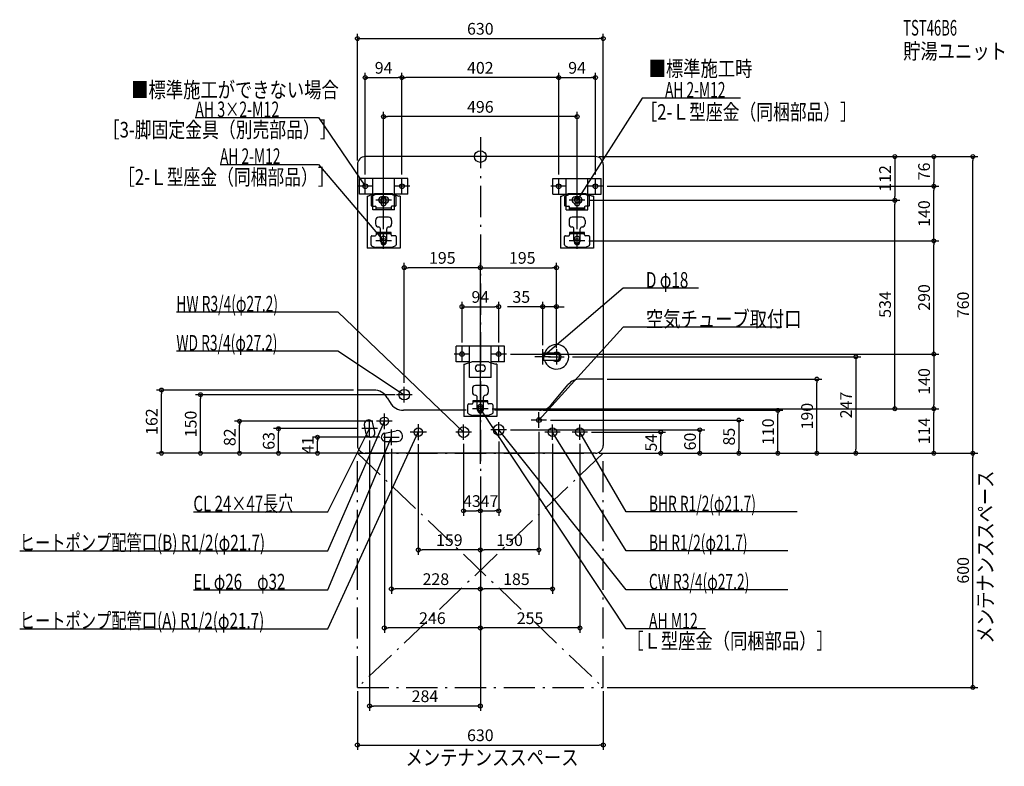
# Model space of a CAD drawing. Extents: x -1181 to 1343, y -1562 to 351.
import ezdxf
from ezdxf.enums import TextEntityAlignment as Align

# ---------------------------------------------------------------- set-up
doc = ezdxf.new("R2010")
doc.units = 0
doc.linetypes.add('DASHDOT', pattern=[125, 80, -20, 5, -20])
doc.layers.get('DEFPOINTS').update_dxf_attribs({"linetype": 'CONTINUOUS'})
for name, color, linetype in [('ARRANGE', 1, 'CONTINUOUS'), ('BASIS', 6, 'CONTINUOUS'), ('DETAIL', 5, 'CONTINUOUS'), ('ETC', 61, 'CONTINUOUS'), ('FIX', 11, 'CONTINUOUS'), ('NOTE', 4, 'CONTINUOUS'), ('OUTLINE', 3, 'CONTINUOUS'), ('SERVICESPACE', 2, 'CONTINUOUS'), ('SIZE', 30, 'CONTINUOUS'), ('SYMBOLLINE', 7, 'CONTINUOUS')]:
    doc.layers.add(name, color=color, linetype=linetype)
doc.styles.add('STANDARD1', font='MONOTXT', dxfattribs={"bigfont": 'BIGFONT'})

msp = doc.modelspace()

# ---------------------------------------------------------------- linework, layer by layer
at = {"layer": 'ARRANGE', "linetype": 'CONTINUOUS'}
msp.add_circle((0, 0), 15, dxfattribs=at)
at = {"layer": 'BASIS', "linetype": 'DASHDOT'}
msp.add_line((0, 50), (0, -810), dxfattribs=at)
at = {"layer": 'DEFPOINTS', "color": 30, "linetype": 'CONTINUOUS'}
for p in [(315, 302.4), (-201, 202.4), (-201, 202.4), (295, 202.4), (-248, 102.4), (295, 0), (295, 0), (295, 0), (-315, -20), (315, -20), (1262.6, 0), (-295, -56), (-201, -56), (-201, -56), (201, -56), (201, -56), (295, -56), (315, -76), (315, -76), (1162.6, -76), (1162.6, -76), (268, -112), (268, -112), (1062.6, -112), (1062.6, -112), (-248, -196), (248, -196), (268, -216), (268, -216), (1162.6, -216), (-195, -284.6), (195, -284.6), (47, -384.6), (160, -384.6), (-47, -486), (47, -486), (160, -493), (195, -493), (195, -501), (67, -506), (67, -506), (226.5, -513), (315, -570), (862.6, -570), (-817.4, -598), (-315, -598), (-195, -590), (-717.4, -610), (-208.6, -610), (20, -646), (20, -646), (20, -646), (151.3, -650), (762.6, -650), (1162.6, -646), (1162.6, -646), (-617.4, -678), (-266, -678), (170, -675), (-517.4, -697), (-304, -697), (-246, -698), (67, -700), (150, -695), (275, -706), (462.6, -706), (562.6, -700), (-417.4, -719), (-284, -717), (-248, -719), (-159, -726.9), (-43, -726), (47, -720), (185, -726), (255, -726), (-228, -739), (-315, -760), (-315, -760), (-315, -760), (-315, -760), (-295, -760), (295, -760), (295, -760), (295, -760), (315, -760), (315, -760), (315, -760), (315, -760), (315, -760), (315, -760), (662.6, -760), (962.6, -760), (1262.6, -760), (0, -797.4), (0, -797.4), (0, -810), (0, -810), (0, -810), (0, -810), (0, -810), (0, -810), (0, -810), (0, -810), (0, -810), (0, -907.6), (47, -907.6), (-159, -1007.6), (0, -1007.6), (-228, -1107.6), (0, -1107.6), (-246, -1207.6), (0, -1207.6), (-315, -1360), (315, -1360), (315, -1360), (-284, -1407.6), (315, -1507.6)]:
    msp.add_point(p, dxfattribs=at)
at = {"layer": 'DETAIL', "linetype": 'CONTINUOUS'}
for p, q in [((295, 0), (-295, 0)), ((-315, -20), (-315, -740)), ((315, -20), (315, -740)), ((-270.9, -95.5), (-287.3, -101)), ((-278.7, -101.5), (-269.3, -97.2)), ((-227.5, -97), (-268.5, -97)), ((-228.2, -95), (-267.8, -95)), ((-217.3, -101.5), (-226.7, -97.2)), ((-225.1, -95.5), (-208.7, -101)), ((225.1, -95.5), (208.7, -101)), ((217.3, -101.5), (226.7, -97.2)), ((268.5, -97), (227.5, -97)), ((267.8, -95), (228.2, -95)), ((278.7, -101.5), (269.3, -97.2)), ((270.9, -95.5), (287.3, -101)), ((-290.5, -101), (-290.5, -235)), ((-290.5, -101), (-287.3, -101)), ((-279.9, -103.3), (-279.9, -125)), ((-255, -111), (-255, -118.5)), ((-243, -103), (-253, -103)), ((-243, -119), (-253, -119)), ((-241, -118.5), (-241, -111)), ((-216.1, -125), (-216.1, -103.3)), ((-205.5, -101), (-208.7, -101)), ((-205.5, -101), (-205.5, -235)), ((205.5, -101), (205.5, -235)), ((205.5, -101), (208.7, -101)), ((216.1, -103.3), (216.1, -125)), ((253, -103), (243, -103)), ((253, -119), (243, -119)), ((255, -118.5), (255, -111)), ((279.9, -125), (279.9, -103.3)), ((290.5, -101), (287.3, -101)), ((290.5, -101), (290.5, -235)), ((-277.9, -127), (-269.2, -127)), ((-267.2, -135.2), (-267.2, -129)), ((-228.8, -132), (-267.2, -132)), ((-228.8, -129), (-228.8, -135.2)), ((-218.1, -127), (-226.8, -127)), ((218.1, -127), (226.8, -127)), ((228.8, -135.2), (228.8, -129)), ((267.2, -132), (228.8, -132)), ((267.2, -135.2), (228.8, -135.2)), ((267.2, -129), (267.2, -135.2)), ((277.9, -127), (269.2, -127)), ((-268.5, -163.6), (-268.5, -172.3)), ((-235.5, -155.6), (-260.5, -155.6)), ((-227.5, -163.6), (-227.5, -172.3)), ((227.5, -163.6), (227.5, -172.3)), ((260.5, -155.6), (235.5, -155.6)), ((256, -160.6), (256, -160.6)), ((268.5, -163.6), (268.5, -172.3)), ((-267.2, -194.5), (-267.2, -200.7)), ((-267.2, -194.5), (-267.2, -200.7)), ((-228.8, -194.5), (-267.2, -194.5)), ((-228.8, -194.5), (-267.2, -194.5)), ((-228.8, -197.7), (-267.2, -197.7)), ((-228.8, -197.7), (-267.2, -197.7)), ((-256, -215), (-256, -185.3)), ((-240, -215), (-240, -185.3)), ((-228.8, -200.7), (-228.8, -194.5)), ((-228.8, -200.7), (-228.8, -194.5)), ((267.2, -194.5), (228.8, -194.5)), ((267.2, -194.5), (228.8, -194.5)), ((228.8, -194.5), (228.8, -200.7)), ((228.8, -194.5), (228.8, -200.7)), ((267.2, -197.7), (228.8, -197.7)), ((267.2, -197.7), (228.8, -197.7)), ((240, -215), (240, -185.3)), ((256, -215), (256, -185.3)), ((267.2, -200.7), (267.2, -194.5)), ((267.2, -200.7), (267.2, -194.5)), ((-279.9, -226.5), (-279.9, -204.7)), ((-279.9, -226.5), (-279.9, -204.7)), ((-277.9, -202.7), (-269.2, -202.7)), ((-277.9, -202.7), (-269.2, -202.7)), ((-255, -218.7), (-255, -211.2)), ((-241, -211.2), (-241, -218.7)), ((-218.1, -202.7), (-226.8, -202.7)), ((-218.1, -202.7), (-226.8, -202.7)), ((-216.1, -204.7), (-216.1, -226.5)), ((-216.1, -204.7), (-216.1, -226.5)), ((216.1, -226.5), (216.1, -204.7)), ((216.1, -226.5), (216.1, -204.7)), ((218.1, -202.7), (226.8, -202.7)), ((218.1, -202.7), (226.8, -202.7)), ((241, -218.7), (241, -211.2)), ((255, -211.2), (255, -218.7)), ((277.9, -202.7), (269.2, -202.7)), ((277.9, -202.7), (269.2, -202.7)), ((279.9, -204.7), (279.9, -226.5)), ((279.9, -204.7), (279.9, -226.5)), ((-205.5, -235), (-290.5, -235)), ((-278.7, -228.3), (-269.3, -232.6)), ((-278.7, -228.3), (-269.3, -232.6)), ((-227.5, -232.7), (-268.5, -232.7)), ((-227.5, -232.7), (-268.5, -232.7)), ((-217.3, -228.3), (-226.7, -232.6)), ((-217.3, -228.3), (-226.7, -232.6)), ((290.5, -235), (205.5, -235)), ((217.3, -228.3), (226.7, -232.6)), ((217.3, -228.3), (226.7, -232.6)), ((268.5, -232.7), (227.5, -232.7)), ((268.5, -232.7), (227.5, -232.7)), ((278.7, -228.3), (269.3, -232.6)), ((278.7, -228.3), (269.3, -232.6)), ((163, -504), (160, -505)), ((163, -522), (163, -504)), ((195, -504), (163, -504)), ((-22.9, -526.5), (-39.3, -532)), ((19.8, -526), (-19.8, -526)), ((22.9, -526.5), (39.3, -532)), ((160, -521), (160, -505)), ((163, -522), (160, -521)), ((195, -522), (163, -522)), ((-42.5, -532), (-39.3, -532)), ((-42.5, -532), (-42.5, -666)), ((5, -534), (-5, -534)), ((5, -550), (-5, -550)), ((42.5, -532), (39.3, -532)), ((42.5, -532), (42.5, -666)), ((315, -570), (255.8, -570)), ((-273.1, -598), (-315, -598)), ((-20.5, -594.6), (-20.5, -603.3)), ((12.5, -586.6), (-12.5, -586.6)), ((20.5, -594.6), (20.5, -603.3)), ((182, -635.7), (225.1, -584.3)), ((-238.5, -618), (-231.5, -630)), ((19.2, -625.5), (-19.2, -625.5)), ((-19.2, -625.5), (-19.2, -631.7)), ((19.2, -625.5), (-19.2, -625.5)), ((-19.2, -625.5), (-19.2, -631.7)), ((19.2, -628.7), (-19.2, -628.7)), ((19.2, -628.7), (-19.2, -628.7)), ((-8, -646), (-8, -616.3)), ((8, -646), (8, -616.3)), ((19.2, -631.7), (19.2, -625.5)), ((19.2, -631.7), (19.2, -625.5)), ((-36.5, -650), (-196.9, -650)), ((-31.9, -657.5), (-31.9, -635.7)), ((-31.9, -657.5), (-31.9, -635.7)), ((-29.9, -633.7), (-21.2, -633.7)), ((-29.9, -633.7), (-21.2, -633.7)), ((-7, -649.7), (-7, -642.2)), ((7, -642.2), (7, -649.7)), ((29.9, -633.7), (21.2, -633.7)), ((29.9, -633.7), (21.2, -633.7)), ((31.9, -635.7), (31.9, -657.5)), ((31.9, -635.7), (31.9, -657.5)), ((151.3, -650), (36.5, -650)), ((42.5, -666), (-42.5, -666)), ((-30.7, -659.3), (-21.3, -663.6)), ((-30.7, -659.3), (-21.3, -663.6)), ((20.5, -663.7), (-20.5, -663.7)), ((20.5, -663.7), (-20.5, -663.7)), ((30.7, -659.3), (21.3, -663.6)), ((30.7, -659.3), (21.3, -663.6)), ((-292.4, -710.5), (-297.2, -688)), ((-270.8, -706), (-275.6, -683.5)), ((-245.1, -708.2), (-215.9, -702.3)), ((-242.9, -730), (-213.1, -730)), ((295, -760), (-295, -760))]:
    msp.add_line(p, q, dxfattribs=at)
for centre, radius in [((-195, -610), 13.6), ((-246, -678), 10.8), ((150, -675), 6), ((-159, -706), 10.8), ((-43, -706), 13.6), ((47, -700), 13.6), ((185, -706), 10.8), ((255, -706), 10.9)]:
    msp.add_circle(centre, radius, dxfattribs=at)
for centre, radius, start, end in [((-295, -20), 20, 90, 180), ((295, -20), 20, 0, 90), ((-267.8, -105), 10, 90, 108.5309), ((-268.5, -99), 2, 90, 114.444), ((-228.2, -105), 10, 71.4691, 90), ((-227.5, -99), 2, 65.556, 90), ((229.1, -106), 10, 90, 116.5651), ((228.2, -105), 10, 90, 108.5309), ((227.5, -99), 2, 90, 114.444), ((267.8, -105), 10, 71.4691, 90), ((268.5, -99), 2, 65.556, 90), ((-277.9, -103.3), 2, 114.444, 180), ((-277.9, -125), 2, 180, 270), ((-253, -111), 8, 90, 270), ((-248, -111), 7, 0, 180), ((-248, -118.5), 7, 180, 0), ((-243, -111), 8, 270, 90), ((-218.1, -125), 2, 270, 0), ((-218.1, -103.3), 2, 0, 65.556), ((218.1, -103.3), 2, 114.444, 180), ((218.1, -125), 2, 180, 270), ((243, -111), 8, 90, 270), ((248, -111), 7, 0, 180), ((248, -118.5), 7, 180, 0), ((253, -111), 8, 270, 90), ((277.9, -125), 2, 270, 0), ((277.9, -103.3), 2, 0, 65.556), ((-269.2, -129), 2, 0, 90), ((-226.8, -129), 2, 90, 180), ((226.8, -129), 2, 0, 90), ((269.2, -129), 2, 90, 180), ((-260.5, -163.6), 8, 90, 180), ((-260.5, -172.3), 8, 180, 270), ((-235.5, -163.6), 8, 0, 90), ((-235.5, -172.3), 8, 270, 0), ((235.5, -163.6), 8, 90, 180), ((235.5, -172.3), 8, 180, 270), ((260.5, -163.6), 8, 0, 90), ((260.5, -172.3), 8, 270, 0), ((-269.2, -200.7), 2, 270, 0), ((-269.2, -200.7), 2, 270, 0), ((-261, -185.3), 5, 0, 90), ((-235, -185.3), 5, 90, 180), ((-226.8, -200.7), 2, 180, 270), ((-226.8, -200.7), 2, 180, 270), ((226.8, -200.7), 2, 270, 0), ((226.8, -200.7), 2, 270, 0), ((235, -185.3), 5, 0, 90), ((261, -185.3), 5, 90, 180), ((269.2, -200.7), 2, 180, 270), ((269.2, -200.7), 2, 180, 270), ((-277.9, -204.7), 2, 90, 180), ((-277.9, -204.7), 2, 90, 180), ((-277.9, -226.5), 2, 180, 245.556), ((-277.9, -226.5), 2, 180, 245.556), ((-248, -215), 8, 180, 0), ((-248, -211.2), 7, 0, 180), ((-248, -218.7), 7, 180, 0), ((-218.1, -204.7), 2, 0, 90), ((-218.1, -204.7), 2, 0, 90), ((-218.1, -226.5), 2, 294.444, 0), ((-218.1, -226.5), 2, 294.444, 0), ((218.1, -204.7), 2, 90, 180), ((218.1, -204.7), 2, 90, 180), ((218.1, -226.5), 2, 180, 245.556), ((218.1, -226.5), 2, 180, 245.556), ((248, -215), 8, 180, 0), ((248, -211.2), 7, 0, 180), ((248, -218.7), 7, 180, 0), ((277.9, -204.7), 2, 0, 90), ((277.9, -204.7), 2, 0, 90), ((277.9, -226.5), 2, 294.444, 0), ((277.9, -226.5), 2, 294.444, 0), ((-268.5, -230.7), 2, 245.556, 270), ((-268.5, -230.7), 2, 245.556, 270), ((-227.5, -230.7), 2, 270, 294.444), ((-227.5, -230.7), 2, 270, 294.444), ((227.5, -230.7), 2, 245.556, 270), ((227.5, -230.7), 2, 245.556, 270), ((268.5, -230.7), 2, 270, 294.444), ((268.5, -230.7), 2, 270, 294.444), ((195, -513), 31.5, 196.6015, 163.3985), ((195, -513), 12, 228.5904, 131.4096), ((195, -513), 9, 270, 90), ((-19.8, -536), 10, 90, 108.5309), ((19.8, -536), 10, 71.4691, 90), ((-5, -542), 8, 90, 270), ((5, -542), 8, 270, 90), ((255.8, -610), 40, 90, 140), ((-273.1, -638), 40, 30, 90), ((-12.5, -594.6), 8, 90, 180), ((-12.5, -603.3), 8, 180, 270), ((12.5, -594.6), 8, 0, 90), ((12.5, -603.3), 8, 270, 0), ((-196.9, -610), 40, 210, 270), ((-13, -616.3), 5, 0, 90), ((13, -616.3), 5, 90, 180), ((-29.9, -635.7), 2, 90, 180), ((-29.9, -635.7), 2, 90, 180), ((-21.2, -631.7), 2, 270, 0), ((-21.2, -631.7), 2, 270, 0), ((0, -646), 8, 180, 0), ((0, -642.2), 7, 0, 180), ((0, -649.7), 7, 180, 0), ((21.2, -631.7), 2, 180, 270), ((21.2, -631.7), 2, 180, 270), ((29.9, -635.7), 2, 0, 90), ((29.9, -635.7), 2, 0, 90), ((151.3, -610), 40, 270, 320), ((-286.4, -685.8), 11, 12, 192), ((-29.9, -657.5), 2, 180, 245.556), ((-29.9, -657.5), 2, 180, 245.556), ((-20.5, -661.7), 2, 245.556, 270), ((-20.5, -661.7), 2, 245.556, 270), ((20.5, -661.7), 2, 270, 294.444), ((20.5, -661.7), 2, 270, 294.444), ((29.9, -657.5), 2, 294.444, 0), ((29.9, -657.5), 2, 294.444, 0), ((-281.6, -708.2), 11, 192, 12), ((-213.1, -716), 14, 270, 101.4783), ((-242.9, -719), 11, 101.4783, 270), ((-295, -740), 20, 180, 270), ((295, -740), 20, 270, 0)]:
    msp.add_arc(centre, radius, start, end, dxfattribs=at)
at = {"layer": 'FIX', "linetype": 'CONTINUOUS'}
for centre in [(-295, -76), (-201, -76), (201, -76), (295, -76), (-248, -112), (248, -112), (-248, -216), (248, -216), (-47, -506), (47, -506), (0, -646)]:
    msp.add_circle(centre, 6, dxfattribs=at)
at = {"layer": 'NOTE', "linetype": 'CONTINUOUS'}
for p, q in [((415, 150), (248, -112)), ((667.3, 150), (415, 150)), ((-730.9, 100), (-415, 100)), ((-415, 100), (-295, -76)), ((-667.3, -20), (-415, -20)), ((-415, -20), (-248, -216)), ((-295, -76), (-296.5, -74.7)), ((-295, -76), (-295.7, -74.1)), ((-295, -96), (-295, -56)), ((-201, -96), (-201, -56)), ((201, -96), (201, -56)), ((295, -96), (295, -56)), ((-275, -76), (-315, -76)), ((-248, -132), (-248, -92)), ((-181, -76), (-221, -76)), ((221, -76), (181, -76)), ((248, -132), (248, -92)), ((315, -76), (275, -76)), ((-228, -112), (-268, -112)), ((268, -112), (228, -112)), ((248, -112), (248.6, -110.1)), ((248, -112), (249.5, -110.6)), ((-248, -236), (-248, -196)), ((248, -236), (248, -196)), ((-228, -216), (-268, -216)), ((-248, -216), (-249.6, -214.9)), ((-248, -216), (-248.9, -214.2)), ((268, -216), (228, -216)), ((366, -337), (160, -513)), ((558.9, -337), (366, -337)), ((-779.3, -398), (-365, -398)), ((-365, -398), (-43, -706)), ((366, -437), (150, -675)), ((772.5, -437), (366, -437)), ((-779.3, -498), (-365, -498)), ((-365, -498), (-195, -610)), ((-47, -526), (-47, -486)), ((47, -526), (47, -486)), ((160, -533), (160, -493)), ((195, -493), (195, -533)), ((-27, -506), (-67, -506)), ((67, -506), (27, -506)), ((180, -513), (140, -513)), ((160, -513), (161.1, -511.4)), ((160, -513), (161.8, -512.1)), ((175, -513), (215, -513)), ((-195, -630), (-195, -590)), ((-175, -610), (-215, -610)), ((-195, -610), (-196.9, -609.4)), ((-195, -610), (-196.3, -608.5)), ((0, -666), (0, -626)), ((20, -646), (-20, -646)), ((373.7, -1210), (0, -646)), ((0, -646), (1.5, -647.3)), ((0, -646), (0.6, -647.9)), ((150, -695), (150, -655)), ((-391, -1010), (-246, -678)), ((-284, -717), (-284, -677)), ((-226, -678), (-266, -678)), ((-246, -678), (-247.2, -679.6)), ((-246, -678), (-246.3, -680)), ((-246, -698), (-246, -658)), ((47, -720), (47, -680)), ((170, -675), (130, -675)), ((150, -675), (150.9, -673.2)), ((150, -675), (151.7, -673.9)), ((-391, -910), (-284, -697)), ((-391, -1210), (-159, -706)), ((-264, -697), (-304, -697)), ((-284, -697), (-285.3, -698.5)), ((-284, -697), (-284.4, -699)), ((-228, -739), (-228, -699)), ((-138.2, -706), (-179.8, -706)), ((-159, -706), (-160.3, -707.5)), ((-159, -706), (-159.3, -708)), ((-159, -685.2), (-159, -726.9)), ((-23, -706), (-63, -706)), ((-43, -706), (-44.8, -705)), ((-43, -706), (-44, -704.3)), ((-43, -726), (-43, -686)), ((67, -700), (27, -700)), ((373.7, -1110), (47, -700)), ((47, -700), (48.6, -701.2)), ((47, -700), (47.8, -701.8)), ((205, -706), (165, -706)), ((185, -726), (185, -686)), ((373.7, -1010), (185, -706)), ((185, -706), (186.5, -707.4)), ((185, -706), (185.6, -707.9)), ((275, -706), (235, -706)), ((255, -726), (255, -686)), ((373.7, -910), (255, -706)), ((255, -706), (256.4, -707.4)), ((255, -706), (255.5, -707.9)), ((-391, -1110), (-228, -719)), ((-248, -719), (-208, -719)), ((-228, -719), (-229.2, -720.6)), ((-228, -719), (-228.3, -721)), ((-735.7, -910), (-391, -910)), ((812.6, -910), (373.7, -910)), ((-1180.9, -1010), (-391, -1010)), ((788, -1010), (373.7, -1010)), ((-735.7, -1110), (-391, -1110)), ((788, -1110), (373.7, -1110)), ((-1180.9, -1210), (-391, -1210)), ((576.8, -1210), (373.7, -1210))]:
    msp.add_line(p, q, dxfattribs=at)
at = {"layer": 'OUTLINE', "linetype": 'CONTINUOUS'}
for p, q in [((295, 0), (-295, 0)), ((-315, -20), (-315, -740)), ((315, -20), (315, -740)), ((-270.9, -95.5), (-287.3, -101)), ((-270.9, -95.5), (-287.3, -101)), ((-228.2, -95), (-267.8, -95)), ((-228.2, -95), (-267.8, -95)), ((-229.1, -95), (-266.9, -95)), ((-229.1, -95), (-266.9, -95)), ((-225.1, -95.5), (-208.7, -101)), ((-225.1, -95.5), (-208.7, -101)), ((225.1, -95.5), (208.7, -101)), ((267.8, -95), (228.2, -95)), ((266.9, -95), (229.1, -95)), ((270.9, -95.5), (287.3, -101)), ((-290.5, -101), (-290.5, -235)), ((-290.5, -101), (-287.3, -101)), ((-290.5, -101), (-290.5, -235)), ((-290.5, -101), (-287.3, -101)), ((-205.5, -101), (-208.7, -101)), ((-205.5, -101), (-208.7, -101)), ((-205.5, -101), (-205.5, -235)), ((-205.5, -101), (-205.5, -235)), ((205.5, -101), (205.5, -235)), ((205.5, -101), (208.7, -101)), ((290.5, -101), (287.3, -101)), ((290.5, -101), (290.5, -235)), ((-205.5, -235), (-290.5, -235)), ((-205.5, -235), (-290.5, -235)), ((290.5, -235), (205.5, -235)), ((-22.9, -526.5), (-39.3, -532)), ((19.8, -526), (-19.8, -526)), ((18.9, -526), (-18.9, -526)), ((22.9, -526.5), (39.3, -532)), ((-42.5, -532), (-42.5, -666)), ((-42.5, -532), (-39.3, -532)), ((42.5, -532), (39.3, -532)), ((42.5, -532), (42.5, -666)), ((315, -570), (255.8, -570)), ((-273.1, -598), (-315, -598)), ((182, -635.7), (225.1, -584.3)), ((-238.5, -618), (-231.5, -630)), ((-36.5, -650), (-196.9, -650)), ((151.3, -650), (36.5, -650)), ((42.5, -666), (-42.5, -666)), ((295, -760), (-295, -760))]:
    msp.add_line(p, q, dxfattribs=at)
for centre, radius, start, end in [((-295, -20), 20, 90, 180), ((295, -20), 20, 0, 90), ((-267.8, -105), 10, 90, 108.5309), ((-267.8, -105), 10, 90, 108.5309), ((-228.2, -105), 10, 71.4691, 90), ((-228.2, -105), 10, 71.4691, 90), ((228.2, -105), 10, 90, 108.5309), ((267.8, -105), 10, 71.4691, 90), ((-19.8, -536), 10, 90, 108.5309), ((19.8, -536), 10, 71.4691, 90), ((255.8, -610), 40, 90, 140), ((-273.1, -638), 40, 30, 90), ((-196.9, -610), 40, 210, 270), ((151.3, -610), 40, 270, 320), ((-295, -740), 20, 180, 270), ((295, -740), 20, 270, 0)]:
    msp.add_arc(centre, radius, start, end, dxfattribs=at)
at = {"layer": 'SERVICESPACE', "linetype": 'DASHDOT'}
for p, q in [((-315, -1360), (-315, -760)), ((-315, -760), (315, -760)), ((-315, -760), (315, -1360)), ((315, -760), (-315, -1360)), ((315, -1360), (315, -760)), ((-315, -1360), (315, -1360))]:
    msp.add_line(p, q, dxfattribs=at)
at = {"layer": 'SIZE', "color": 30, "linetype": 'CONTINUOUS'}
for p, q in [((-315, -10), (-315, 314.9)), ((315, -10), (315, 314.9)), ((-315, 302.4), (-305, 302.4)), ((-305, 302.4), (305, 302.4)), ((315, 302.4), (305, 302.4)), ((-295, -46), (-295, 214.9)), ((-295, 202.4), (-285, 202.4)), ((-285, 202.4), (-211, 202.4)), ((-201, 202.4), (-211, 202.4)), ((-201, -46), (-201, 214.9)), ((-201, -46), (-201, 214.9)), ((-201, 202.4), (-191, 202.4)), ((191, 202.4), (-191, 202.4)), ((201, 202.4), (191, 202.4)), ((201, -46), (201, 214.9)), ((201, -46), (201, 214.9)), ((201, 202.4), (211, 202.4)), ((211, 202.4), (285, 202.4)), ((295, 202.4), (285, 202.4)), ((295, -46), (295, 214.9)), ((-248, -186), (-248, 114.9)), ((-248, 102.4), (-238, 102.4)), ((238, 102.4), (-238, 102.4)), ((248, 102.4), (238, 102.4)), ((248, -186), (248, 114.9)), ((305, 0), (1275.1, 0)), ((305, 0), (1075.1, 0)), ((305, 0), (1175.1, 0)), ((1062.6, 0), (1062.6, -10)), ((1062.6, -10), (1062.6, -102)), ((1162.6, 0), (1162.6, -10)), ((1162.6, -10), (1162.6, -66)), ((1262.6, 0), (1262.6, -10)), ((1262.6, -750), (1262.6, -10)), ((1162.6, -76), (1162.6, -66)), ((325, -76), (1175.1, -76)), ((325, -76), (1175.1, -76)), ((1162.6, -76), (1162.6, -86)), ((1162.6, -206), (1162.6, -86)), ((278, -112), (1075.1, -112)), ((278, -112), (1075.1, -112)), ((1062.6, -112), (1062.6, -102)), ((1062.6, -112), (1062.6, -122)), ((1062.6, -636), (1062.6, -122)), ((278, -216), (1175.1, -216)), ((278, -216), (1175.1, -216)), ((1162.6, -216), (1162.6, -206)), ((1162.6, -216), (1162.6, -226)), ((1162.6, -496), (1162.6, -226)), ((-195, -580), (-195, -272.1)), ((0, -787.4), (0, -272.1)), ((0, -787.4), (0, -272.1)), ((195, -491), (195, -272.1)), ((-195, -284.6), (-185, -284.6)), ((-10, -284.6), (-185, -284.6)), ((0, -284.6), (-10, -284.6)), ((0, -284.6), (10, -284.6)), ((10, -284.6), (185, -284.6)), ((195, -284.6), (185, -284.6)), ((-47, -476), (-47, -372.1)), ((47, -476), (47, -372.1)), ((160, -483), (160, -372.1)), ((195, -483), (195, -372.1)), ((-47, -384.6), (-37, -384.6)), ((-37, -384.6), (37, -384.6)), ((47, -384.6), (37, -384.6)), ((150, -384.6), (70, -384.6)), ((160, -384.6), (150, -384.6)), ((195, -384.6), (160, -384.6)), ((195, -384.6), (205, -384.6)), ((205, -384.6), (215, -384.6)), ((1162.6, -506), (1162.6, -496)), ((77, -506), (1175.1, -506)), ((77, -506), (1175.1, -506)), ((236.5, -513), (975.1, -513)), ((962.6, -513), (962.6, -523)), ((962.6, -523), (962.6, -750)), ((1162.6, -506), (1162.6, -516)), ((1162.6, -516), (1162.6, -636)), ((325, -570), (875.1, -570)), ((862.6, -570), (862.6, -580)), ((862.6, -750), (862.6, -580)), ((-325, -598), (-829.9, -598)), ((-817.4, -598), (-817.4, -608)), ((-817.4, -750), (-817.4, -608)), ((-218.6, -610), (-729.9, -610)), ((-717.4, -610), (-717.4, -620)), ((-717.4, -750), (-717.4, -620)), ((30, -646), (1175.1, -646)), ((30, -646), (1075.1, -646)), ((30, -646), (1175.1, -646)), ((161.3, -650), (775.1, -650)), ((762.6, -650), (762.6, -660)), ((1062.6, -646), (1062.6, -636)), ((1162.6, -646), (1162.6, -636)), ((1162.6, -646), (1162.6, -656)), ((1162.6, -750), (1162.6, -656)), ((-276, -678), (-629.9, -678)), ((-617.4, -678), (-617.4, -688)), ((180, -675), (675.1, -675)), ((662.6, -675), (662.6, -685)), ((762.6, -750), (762.6, -660)), ((-617.4, -750), (-617.4, -688)), ((-314, -697), (-529.9, -697)), ((-517.4, -697), (-517.4, -707)), ((77, -700), (575.1, -700)), ((150, -705), (150, -1020.1)), ((285, -706), (475.1, -706)), ((462.6, -706), (462.6, -716)), ((562.6, -700), (562.6, -710)), ((662.6, -685), (662.6, -750)), ((-517.4, -750), (-517.4, -707)), ((-258, -719), (-429.9, -719)), ((-417.4, -719), (-417.4, -729)), ((-417.4, -750), (-417.4, -729)), ((-284, -727), (-284, -1420.1)), ((-246, -708), (-246, -1220.1)), ((47, -730), (47, -920.1)), ((462.6, -750), (462.6, -716)), ((562.6, -750), (562.6, -710)), ((-817.4, -760), (-817.4, -750)), ((-717.4, -760), (-717.4, -750)), ((-617.4, -760), (-617.4, -750)), ((-517.4, -760), (-517.4, -750)), ((-417.4, -760), (-417.4, -750)), ((-228, -749), (-228, -1120.1)), ((-159, -736.8), (-159, -1020.1)), ((-43, -736), (-43, -920.1)), ((185, -736), (185, -1120.1)), ((255, -736), (255, -1220.1)), ((462.6, -760), (462.6, -750)), ((562.6, -760), (562.6, -750)), ((662.6, -760), (662.6, -750)), ((762.6, -760), (762.6, -750)), ((862.6, -760), (862.6, -750)), ((962.6, -760), (962.6, -750)), ((1162.6, -760), (1162.6, -750)), ((1262.6, -760), (1262.6, -750)), ((-305, -760), (-829.9, -760)), ((-325, -760), (-729.9, -760)), ((-325, -760), (-629.9, -760)), ((-325, -760), (-529.9, -760)), ((-325, -760), (-429.9, -760)), ((305, -760), (1175.1, -760)), ((305, -760), (1275.1, -760)), ((305, -760), (775.1, -760)), ((325, -760), (575.1, -760)), ((325, -760), (475.1, -760)), ((325, -760), (1275.1, -760)), ((325, -760), (975.1, -760)), ((325, -760), (875.1, -760)), ((325, -760), (675.1, -760)), ((1262.6, -760), (1262.6, -770)), ((1262.6, -1350), (1262.6, -770)), ((0, -820), (0, -1220.1)), ((0, -820), (0, -1420.1)), ((0, -820), (0, -1120.1)), ((0, -820), (0, -1020.1)), ((0, -820), (0, -1120.1)), ((0, -820), (0, -920.1)), ((0, -820), (0, -920.1)), ((0, -820), (0, -1220.1)), ((0, -820), (0, -1020.1)), ((-43, -907.6), (-33, -907.6)), ((-33, -907.6), (-10, -907.6)), ((0, -907.6), (-10, -907.6)), ((0, -907.6), (10, -907.6)), ((10, -907.6), (37, -907.6)), ((47, -907.6), (37, -907.6)), ((-159, -1007.6), (-149, -1007.6)), ((-10, -1007.6), (-149, -1007.6)), ((0, -1007.6), (-10, -1007.6)), ((0, -1007.6), (10, -1007.6)), ((140, -1007.6), (10, -1007.6)), ((150, -1007.6), (140, -1007.6)), ((-228, -1107.6), (-218, -1107.6)), ((-10, -1107.6), (-218, -1107.6)), ((0, -1107.6), (-10, -1107.6)), ((0, -1107.6), (10, -1107.6)), ((175, -1107.6), (10, -1107.6)), ((185, -1107.6), (175, -1107.6)), ((-246, -1207.6), (-236, -1207.6)), ((-10, -1207.6), (-236, -1207.6)), ((0, -1207.6), (-10, -1207.6)), ((0, -1207.6), (10, -1207.6)), ((245, -1207.6), (10, -1207.6)), ((255, -1207.6), (245, -1207.6)), ((325, -1360), (1275.1, -1360)), ((1262.6, -1360), (1262.6, -1350)), ((-315, -1370), (-315, -1520.1)), ((315, -1370), (315, -1520.1)), ((-284, -1407.6), (-274, -1407.6)), ((-10, -1407.6), (-274, -1407.6)), ((0, -1407.6), (-10, -1407.6)), ((-315, -1507.6), (-305, -1507.6)), ((-305, -1507.6), (305, -1507.6)), ((315, -1507.6), (305, -1507.6))]:
    msp.add_line(p, q, dxfattribs=at)
for centre in [(-315, 302.4), (315, 302.4), (-295, 202.4), (-201, 202.4), (-201, 202.4), (201, 202.4), (201, 202.4), (295, 202.4), (-248, 102.4), (248, 102.4), (1062.6, 0), (1162.6, 0), (1262.6, 0), (1162.6, -76), (1162.6, -76), (1062.6, -112), (1062.6, -112), (1162.6, -216), (1162.6, -216), (-195, -284.6), (0, -284.6), (0, -284.6), (195, -284.6), (-47, -384.6), (47, -384.6), (160, -384.6), (195, -384.6), (1162.6, -506), (1162.6, -506), (962.6, -513), (862.6, -570), (-817.4, -598), (-717.4, -610), (762.6, -650), (1062.6, -646), (1162.6, -646), (1162.6, -646), (-617.4, -678), (662.6, -675), (-517.4, -697), (462.6, -706), (562.6, -700), (-417.4, -719), (-817.4, -760), (-717.4, -760), (-617.4, -760), (-517.4, -760), (-417.4, -760), (462.6, -760), (562.6, -760), (662.6, -760), (762.6, -760), (862.6, -760), (962.6, -760), (1162.6, -760), (1262.6, -760), (1262.6, -760), (-43, -907.6), (0, -907.6), (0, -907.6), (47, -907.6), (-159, -1007.6), (0, -1007.6), (0, -1007.6), (150, -1007.6), (-228, -1107.6), (0, -1107.6), (0, -1107.6), (185, -1107.6), (-246, -1207.6), (0, -1207.6), (0, -1207.6), (255, -1207.6), (1262.6, -1360), (-284, -1407.6), (0, -1407.6), (-315, -1507.6), (315, -1507.6)]:
    msp.add_circle(centre, 5, dxfattribs=at)
at = {"layer": 'SYMBOLLINE', "linetype": 'CONTINUOUS'}
for p, q in [((-186, -56), (-310, -56)), ((-310, -96), (-310, -56)), ((-276, -136), (-276, -56)), ((-220, -136), (-220, -56)), ((-186, -96), (-186, -56)), ((186, -96), (186, -56)), ((186, -56), (310, -56)), ((220, -136), (220, -56)), ((276, -136), (276, -56)), ((310, -96), (310, -56)), ((-276, -96), (-310, -96)), ((-186, -96), (-220, -96)), ((186, -96), (220, -96)), ((276, -96), (310, -96)), ((-220, -136), (-276, -136)), ((220, -136), (276, -136)), ((62, -486), (-62, -486)), ((-62, -526), (-62, -486)), ((-28, -566), (-28, -486)), ((28, -566), (28, -486)), ((62, -526), (62, -486)), ((-28, -526), (-62, -526)), ((62, -526), (28, -526)), ((28, -566), (-28, -566))]:
    msp.add_line(p, q, dxfattribs=at)

# ---------------------------------------------------------------- texts
at = {"layer": 'ETC', "linetype": 'CONTINUOUS', "style": 'STANDARD1'}
for s, width, p in [('TST46B6', 0.615, (1084, 310)), ('貯湯ユニット', 0.8125, (1084, 250))]:
    msp.add_text(s, height=40, rotation=0, dxfattribs=dict(at, width=width)).set_placement(p)
at = {"layer": 'NOTE', "linetype": 'CONTINUOUS', "style": 'STANDARD1'}
for s, rotation, width, p in [('■標準施工時', 0, 0.8125, (431.5, 205.4)), ('■標準施工ができない場合', 0, 0.8125, (-895, 151)), ('AH 2-M12', 360, 0.647368, (473.5, 151)), ('AH 3×2-M12', 360, 0.664286, (-730.9, 101)), ('［2-Ｌ型座金（同梱部品）］', 0, 0.788415, (410.4, 94.3)), ('［3-脚固定金具（別売部品）］', 0, 0.790057, (-967.9, 48.9)), ('AH 2-M12', 360, 0.647368, (-667.3, -19)), ('［2-Ｌ型座金（同梱部品）］', 0, 0.788415, (-928.8, -72.4)), ('D φ18', 360, 0.715625, (424.5, -336)), ('HW R3/4(φ27.2)', 0, 0.65, (-779.3, -397)), ('空気チューブ取付口', 0, 0.8125, (424.5, -436)), ('WD R3/4(φ27.2)', 0, 0.65, (-779.3, -497)), ('メンテナンススペース', 90, 0.8125, (1314.7, -1247.5)), ('CL 24×47長穴', 0, 0.708824, (-735.7, -909)), ('BHR R1/2(φ21.7)', 360, 0.647635, (432.2, -909)), ('ヒートポンプ配管口(B) R1/2(φ21.7)', 0, 0.717188, (-1180.9, -1009)), ('BH R1/2(φ21.7)', 360, 0.65, (432.2, -1009)), ('EL φ26\u3000φ32', 0, 0.708824, (-735.7, -1109)), ('CW R3/4(φ27.2)', 0, 0.65, (432.2, -1109)), ('ヒートポンプ配管口(A) R1/2(φ21.7)', 0, 0.717188, (-1180.9, -1209)), ('AH M12', 0, 0.658929, (432.2, -1209)), ('［Ｌ型座金（同梱部品）］', 0, 0.8125, (374.1, -1261)), ('メンテナンススペース', 0, 0.8125, (-191.7, -1559.5))]:
    msp.add_text(s, height=40, rotation=rotation, dxfattribs=dict(at, width=width)).set_placement(p)
at = {"layer": 'SIZE', "color": 30, "linetype": 'CONTINUOUS'}
for s, p in [('630', (0, 312.4)), ('94', (-248, 212.4)), ('402', (0, 212.4)), ('94', (248, 212.4)), ('496', (0, 112.4)), ('195', (-97.5, -274.6)), ('195', (107.5, -274.6)), ('94', (0, -374.6)), ('35', (105, -374.6)), ('43', (-21.5, -897.6)), ('47', (23.5, -897.6)), ('159', (-79.5, -997.6)), ('150', (75, -997.6)), ('228', (-114, -1097.6)), ('185', (92.5, -1097.6)), ('246', (-123, -1197.6)), ('255', (127.5, -1197.6)), ('284', (-142, -1397.6)), ('630', (0, -1497.6))]:
    msp.add_text(s, height=30, dxfattribs=at).set_placement(p, align=Align.CENTER)
for s, p in [('112', (1052.6, -56)), ('76', (1152.6, -38)), ('140', (1152.6, -146)), ('534', (1052.6, -379)), ('290', (1152.6, -361)), ('760', (1252.6, -380)), ('140', (1152.6, -576)), ('247', (952.6, -636.5)), ('162', (-827.4, -679)), ('150', (-727.4, -685)), ('190', (852.6, -665)), ('110', (752.6, -705)), ('114', (1152.6, -703)), ('82', (-627.4, -719)), ('85', (652.6, -717.5)), ('63', (-527.4, -728.5)), ('41', (-427.4, -739.5)), ('54', (452.6, -733)), ('60', (552.6, -730)), ('600', (1252.6, -1060))]:
    msp.add_text(s, height=30, rotation=90, dxfattribs=at).set_placement(p, align=Align.CENTER)

doc.saveas('drawing.dxf')
